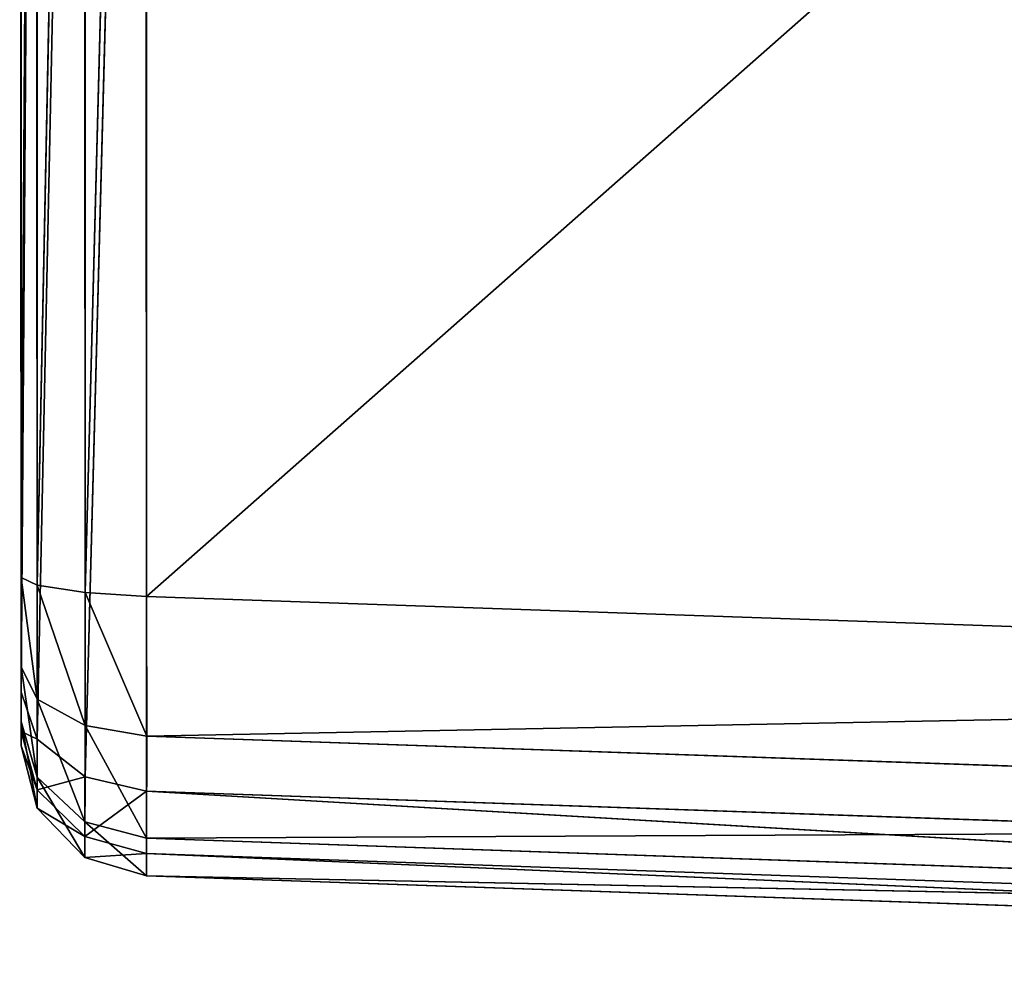
# Model space of a CAD drawing. Extents: x -0.81 to 0.81, y -0.77 to 0.77.
# Drawn here: x -0.01 to 0, y -0.77 to -0.76 of the extents above; entities that cross this region are included whole.
import ezdxf

# ---------------------------------------------------------------- set-up
doc = ezdxf.new("R2010")
doc.units = 0
doc.header["$LTSCALE"] = 0.0254
doc.layers.get('0').update_dxf_attribs({"color": 13, "linetype": 'CONTINUOUS'})

# ---------------------------------------------------------------- blocks, each defined once
blk = doc.blocks.new('STRUTTURA')
at = {"color": 0}
for p, q in [((-0.0106964, -0.7677701, 0.0089304), (-0.0105898, -0.7511701, 0.0089102)), ((-0.0106964, -0.7677701, 0.0089304), (-0.0105898, -0.7511701, 0.0089102)), ((-0.0105784, -0.7678263, 0.0084764), (-0.0105898, -0.7511701, 0.0089102)), ((-0.0105784, -0.7678263, 0.0084764), (-0.0105898, -0.7511701, 0.0089102)), ((-0.0105784, -0.7678263, 0.0084764), (-0.0102351, -0.751161, 0.0085554)), ((-0.0105784, -0.7678263, 0.0084764), (-0.0102351, -0.751161, 0.0085554)), ((-0.0102248, -0.7678794, 0.008121), (-0.0102351, -0.751161, 0.0085554)), ((-0.0102248, -0.7678794, 0.008121), (-0.0102351, -0.751161, 0.0085554)), ((-0.0102248, -0.7678794, 0.008121), (-0.0097836, -0.7511573, 0.0084382)), ((-0.0102248, -0.7678794, 0.008121), (-0.0097836, -0.7511573, 0.0084382)), ((-0.0097726, -0.7679088, 0.0080026), (-0.0097836, -0.7511573, 0.0084382)), ((-0.0097726, -0.7679088, 0.0080026), (-0.0097836, -0.7511573, 0.0084382)), ((0.0092409, -0.7511454, 0.0084557), (-0.0097726, -0.7679088, 0.0080026)), ((0.0092409, -0.7511454, 0.0084557), (-0.0097726, -0.7679088, 0.0080026)), ((-0.0106964, -0.7677701, 0.0089304), (-0.0107073, -0.7511821, 0.0093618)), ((-0.0106964, -0.7677701, 0.0089304), (-0.0107073, -0.7511821, 0.0093618)), ((-0.0106962, -0.7516697, 0.0564695), (-0.0106962, -0.7686134, 0.0417257)), ((-0.0106962, -0.7516697, 0.0564695), (-0.0106962, -0.7686134, 0.0417257)), ((-0.0106962, -0.7686134, 0.0417257), (-0.0105789, -0.7519525, 0.0568281)), ((-0.0106962, -0.7686134, 0.0417257), (-0.0105789, -0.7519525, 0.0568281)), ((-0.0105789, -0.7519525, 0.0568281), (-0.0105788, -0.7689595, 0.04203)), ((-0.0105789, -0.7519525, 0.0568281), (-0.0105788, -0.7689595, 0.04203)), ((-0.0105788, -0.7689595, 0.04203), (-0.0102261, -0.7521816, 0.0571069)), ((-0.0105788, -0.7689595, 0.04203), (-0.0102261, -0.7521816, 0.0571069)), ((-0.0102261, -0.7521816, 0.0571069), (-0.0102265, -0.7692372, 0.0422662)), ((-0.0102261, -0.7521816, 0.0571069), (-0.0102265, -0.7692372, 0.0422662)), ((-0.0102265, -0.7692372, 0.0422662), (-0.0097727, -0.7522696, 0.0571998)), ((-0.0102265, -0.7692372, 0.0422662), (-0.0097727, -0.7522696, 0.0571998)), ((-0.0097727, -0.7522696, 0.0571998), (-0.0097728, -0.7693413, 0.0423449)), ((-0.0097727, -0.7522696, 0.0571998), (-0.0097728, -0.7693413, 0.0423449)), ((-0.0106964, -0.7690082, 0.0101794), (-0.0106999, -0.7622135, 0.0293677)), ((-0.0106999, -0.7622135, 0.0293677), (-0.0106964, -0.7688283, 0.0095084)), ((-0.0106999, -0.7622135, 0.0293677), (-0.0106964, -0.7688283, 0.0095084)), ((-0.0106999, -0.7622135, 0.0293677), (-0.0106962, -0.7684262, 0.0091062)), ((-0.0106999, -0.7622135, 0.0293677), (-0.0106962, -0.7684262, 0.0091062)), ((-0.0106999, -0.7622135, 0.0293677), (-0.0106964, -0.7677701, 0.0089304)), ((-0.0106999, -0.7622135, 0.0293677), (-0.0106964, -0.7677701, 0.0089304)), ((-0.0106999, -0.7622135, 0.0293677), (-0.0106962, -0.7686134, 0.0417257)), ((-0.0106999, -0.7622135, 0.0293677), (-0.0106962, -0.7686134, 0.0417257)), ((-0.0106999, -0.7622135, 0.0293677), (-0.0106961, -0.7689017, 0.0413042)), ((-0.0106999, -0.7622135, 0.0293677), (-0.0106961, -0.7689017, 0.0413042)), ((-0.0106999, -0.7622135, 0.0293677), (-0.0106964, -0.7690082, 0.0407785)), ((-0.0106999, -0.7622135, 0.0293677), (-0.0106964, -0.7690082, 0.0407785)), ((-0.0106964, -0.7690082, 0.0101794), (-0.0106999, -0.7622135, 0.0293677)), ((-0.0106962, -0.7684262, 0.0091062), (-0.0106964, -0.7677701, 0.0089304)), ((-0.0106964, -0.7677701, 0.0089304), (-0.0105786, -0.7686648, 0.0086999)), ((-0.0106964, -0.7677701, 0.0089304), (-0.0105786, -0.7686648, 0.0086999)), ((-0.0106964, -0.7677701, 0.0089304), (-0.0105784, -0.7678263, 0.0084764)), ((-0.0106964, -0.7677701, 0.0089304), (-0.0105784, -0.7678263, 0.0084764)), ((-0.0106962, -0.7684262, 0.0091062), (-0.0106964, -0.7677701, 0.0089304)), ((-0.0105786, -0.7686648, 0.0086999), (-0.0105784, -0.7678263, 0.0084764)), ((-0.0105786, -0.7686648, 0.0086999), (-0.0105784, -0.7678263, 0.0084764)), ((-0.0105784, -0.7678263, 0.0084764), (-0.0102259, -0.7688599, 0.0083834)), ((-0.0105784, -0.7678263, 0.0084764), (-0.0102259, -0.7688599, 0.0083834)), ((-0.0105784, -0.7678263, 0.0084764), (-0.0102248, -0.7678794, 0.008121)), ((-0.0105784, -0.7678263, 0.0084764), (-0.0102248, -0.7678794, 0.008121)), ((-0.0102259, -0.7688599, 0.0083834), (-0.0102248, -0.7678794, 0.008121)), ((-0.0102259, -0.7688599, 0.0083834), (-0.0102248, -0.7678794, 0.008121)), ((-0.0102248, -0.7678794, 0.008121), (-0.0097725, -0.7689365, 0.008278)), ((-0.0102248, -0.7678794, 0.008121), (-0.0097725, -0.7689365, 0.008278)), ((-0.0102248, -0.7678794, 0.008121), (-0.0097726, -0.7679088, 0.0080026)), ((-0.0102248, -0.7678794, 0.008121), (-0.0097726, -0.7679088, 0.0080026)), ((-0.0097725, -0.7689365, 0.008278), (-0.0097726, -0.7679088, 0.0080026)), ((-0.0097726, -0.7679088, 0.0080026), (0.0092523, -0.7685681, 0.0080026)), ((-0.0097725, -0.7689365, 0.008278), (-0.0097726, -0.7679088, 0.0080026)), ((-0.0097726, -0.7679088, 0.0080026), (0.0092523, -0.7685681, 0.0080026)), ((-0.0106964, -0.7688283, 0.0095084), (-0.0106962, -0.7684262, 0.0091062)), ((-0.0106964, -0.7688283, 0.0095084), (-0.0106962, -0.7684262, 0.0091062)), ((-0.0105786, -0.7686648, 0.0086999), (-0.0106962, -0.7684262, 0.0091062)), ((-0.0106962, -0.7684262, 0.0091062), (-0.0105789, -0.7692398, 0.0092732)), ((-0.0106962, -0.7684262, 0.0091062), (-0.0105789, -0.7692398, 0.0092732)), ((-0.0105786, -0.7686648, 0.0086999), (-0.0106962, -0.7684262, 0.0091062)), ((0.0092523, -0.7685681, 0.0080026), (-0.0097725, -0.7689365, 0.008278)), ((0.0092523, -0.7685681, 0.0080026), (-0.0097725, -0.7689365, 0.008278)), ((-0.0105788, -0.7689595, 0.04203), (-0.0106962, -0.7686134, 0.0417257)), ((-0.0106962, -0.7686134, 0.0417257), (-0.0106961, -0.7689017, 0.0413042)), ((-0.0105788, -0.7689595, 0.04203), (-0.0106962, -0.7686134, 0.0417257)), ((-0.0106962, -0.7686134, 0.0417257), (-0.0106961, -0.7689017, 0.0413042)), ((-0.0105789, -0.7692398, 0.0092732), (-0.0105786, -0.7686648, 0.0086999)), ((-0.0105789, -0.7692398, 0.0092732), (-0.0105786, -0.7686648, 0.0086999)), ((-0.0102259, -0.7688599, 0.0083834), (-0.0105786, -0.7686648, 0.0086999)), ((-0.0105786, -0.7686648, 0.0086999), (-0.010227, -0.7695678, 0.0090909)), ((-0.0105786, -0.7686648, 0.0086999), (-0.010227, -0.7695678, 0.0090909)), ((-0.0102259, -0.7688599, 0.0083834), (-0.0105786, -0.7686648, 0.0086999)), ((-0.0106964, -0.7690082, 0.0101794), (-0.0106964, -0.7688283, 0.0095084)), ((-0.0106964, -0.7688283, 0.0095084), (-0.010579, -0.7694669, 0.0101196)), ((-0.0106964, -0.7688283, 0.0095084), (-0.010579, -0.7694669, 0.0101196)), ((-0.0106964, -0.7688283, 0.0095084), (-0.0105789, -0.7692398, 0.0092732)), ((-0.0106964, -0.7688283, 0.0095084), (-0.0105789, -0.7692398, 0.0092732)), ((-0.0106964, -0.7690082, 0.0101794), (-0.0106964, -0.7688283, 0.0095084)), ((-0.010227, -0.7695678, 0.0090909), (-0.0102259, -0.7688599, 0.0083834)), ((-0.010227, -0.7695678, 0.0090909), (-0.0102259, -0.7688599, 0.0083834)), ((-0.0097725, -0.7689365, 0.008278), (-0.0102259, -0.7688599, 0.0083834)), ((-0.0102259, -0.7688599, 0.0083834), (-0.009773, -0.7696886, 0.0090302)), ((-0.0102259, -0.7688599, 0.0083834), (-0.009773, -0.7696886, 0.0090302)), ((-0.0097725, -0.7689365, 0.008278), (-0.0102259, -0.7688599, 0.0083834)), ((-0.0106961, -0.7689017, 0.0413042), (-0.0106964, -0.7690082, 0.0407785)), ((-0.0106961, -0.7689017, 0.0413042), (-0.0106964, -0.7690082, 0.0407785)), ((-0.010579, -0.7693328, 0.0414847), (-0.0106961, -0.7689017, 0.0413042)), ((-0.0106961, -0.7689017, 0.0413042), (-0.0105788, -0.7689595, 0.04203)), ((-0.0106961, -0.7689017, 0.0413042), (-0.0105788, -0.7689595, 0.04203)), ((-0.010579, -0.7693328, 0.0414847), (-0.0106961, -0.7689017, 0.0413042)), ((-0.0105788, -0.7689595, 0.04203), (-0.010579, -0.7693328, 0.0414847)), ((-0.0105788, -0.7689595, 0.04203), (-0.010579, -0.7693328, 0.0414847)), ((-0.0102265, -0.7692372, 0.0422662), (-0.0105788, -0.7689595, 0.04203)), ((-0.0102265, -0.7692372, 0.0422662), (-0.0105788, -0.7689595, 0.04203)), ((-0.009773, -0.7696886, 0.0090302), (-0.0097725, -0.7689365, 0.008278)), ((-0.009773, -0.7696886, 0.0090302), (-0.0097725, -0.7689365, 0.008278)), ((0.0092525, -0.769596, 0.008278), (-0.0097725, -0.7689365, 0.008278)), ((0.0092525, -0.769596, 0.008278), (-0.0097725, -0.7689365, 0.008278)), ((-0.010579, -0.7694669, 0.0101196), (-0.0106964, -0.7690082, 0.0101794)), ((-0.0106964, -0.7690082, 0.0407785), (-0.010579, -0.7693328, 0.0414847)), ((-0.0106964, -0.7690082, 0.0407785), (-0.010579, -0.7693328, 0.0414847)), ((-0.0106964, -0.7690082, 0.0407785), (-0.010579, -0.7694669, 0.040824)), ((-0.0106964, -0.7690082, 0.0407785), (-0.010579, -0.7694669, 0.040824)), ((-0.0106964, -0.7690082, 0.0407785), (-0.0106964, -0.7690082, 0.0101794)), ((-0.0106964, -0.7690082, 0.0101794), (-0.010579, -0.7694669, 0.040824)), ((-0.0106964, -0.7690082, 0.0101794), (-0.010579, -0.7694669, 0.040824)), ((-0.010579, -0.7694669, 0.0101196), (-0.0106964, -0.7690082, 0.0101794)), ((-0.0106964, -0.7690082, 0.0407785), (-0.0106964, -0.7690082, 0.0101794)), ((-0.010579, -0.7693328, 0.0414847), (-0.0102265, -0.7692372, 0.0422662)), ((-0.010579, -0.7693328, 0.0414847), (-0.0102265, -0.7692372, 0.0422662)), ((-0.010579, -0.7694669, 0.0101196), (-0.0105789, -0.7692398, 0.0092732)), ((-0.010579, -0.7694669, 0.0101196), (-0.0105789, -0.7692398, 0.0092732)), ((-0.0105789, -0.7692398, 0.0092732), (-0.0102274, -0.7698308, 0.0100733)), ((-0.0105789, -0.7692398, 0.0092732), (-0.0102274, -0.7698308, 0.0100733)), ((-0.0105789, -0.7692398, 0.0092732), (-0.010227, -0.7695678, 0.0090909)), ((-0.0105789, -0.7692398, 0.0092732), (-0.010227, -0.7695678, 0.0090909)), ((-0.0102265, -0.7692372, 0.0422662), (-0.0102272, -0.769676, 0.0416245)), ((-0.0102265, -0.7692372, 0.0422662), (-0.0102272, -0.769676, 0.0416245)), ((-0.0097728, -0.7693413, 0.0423449), (-0.0102265, -0.7692372, 0.0422662)), ((-0.0097728, -0.7693413, 0.0423449), (-0.0102265, -0.7692372, 0.0422662)), ((-0.0102272, -0.769676, 0.0416245), (-0.010579, -0.7693328, 0.0414847)), ((-0.010579, -0.7693328, 0.0414847), (-0.010579, -0.7694669, 0.040824)), ((-0.010579, -0.7693328, 0.0414847), (-0.010579, -0.7694669, 0.040824)), ((-0.0102272, -0.769676, 0.0416245), (-0.010579, -0.7693328, 0.0414847)), ((-0.0102272, -0.769676, 0.0416245), (-0.0097728, -0.7693413, 0.0423449)), ((-0.0102272, -0.769676, 0.0416245), (-0.0097728, -0.7693413, 0.0423449)), ((-0.0097728, -0.7693413, 0.0423449), (-0.0097729, -0.7698018, 0.0416711)), ((-0.0097728, -0.7693413, 0.0423449), (-0.0097729, -0.7698018, 0.0416711)), ((0.0092528, -0.7704612, 0.0416711), (-0.0097728, -0.7693413, 0.0423449)), ((0.0092527, -0.7700008, 0.0423449), (-0.0097728, -0.7693413, 0.0423449)), ((0.0092528, -0.7704612, 0.0416711), (-0.0097728, -0.7693413, 0.0423449)), ((0.0092527, -0.7700008, 0.0423449), (-0.0097728, -0.7693413, 0.0423449)), ((-0.0102274, -0.7698308, 0.0100733), (-0.010579, -0.7694669, 0.0101196)), ((-0.010579, -0.7694669, 0.040824), (-0.0102272, -0.769676, 0.0416245)), ((-0.010579, -0.7694669, 0.040824), (-0.0102272, -0.769676, 0.0416245)), ((-0.010579, -0.7694669, 0.040824), (-0.0102276, -0.769831, 0.0408594)), ((-0.010579, -0.7694669, 0.040824), (-0.0102276, -0.769831, 0.0408594)), ((-0.010579, -0.7694669, 0.040824), (-0.010579, -0.7694669, 0.0101196)), ((-0.010579, -0.7694669, 0.0101196), (-0.0102276, -0.769831, 0.0408594)), ((-0.010579, -0.7694669, 0.0101196), (-0.0102276, -0.769831, 0.0408594)), ((-0.0102274, -0.7698308, 0.0100733), (-0.010579, -0.7694669, 0.0101196)), ((-0.010579, -0.7694669, 0.040824), (-0.010579, -0.7694669, 0.0101196)), ((-0.0102274, -0.7698308, 0.0100733), (-0.010227, -0.7695678, 0.0090909)), ((-0.0102274, -0.7698308, 0.0100733), (-0.010227, -0.7695678, 0.0090909)), ((-0.010227, -0.7695678, 0.0090909), (-0.0097732, -0.769964, 0.0100578)), ((-0.010227, -0.7695678, 0.0090909), (-0.0097732, -0.769964, 0.0100578)), ((-0.010227, -0.7695678, 0.0090909), (-0.009773, -0.7696886, 0.0090302)), ((-0.010227, -0.7695678, 0.0090909), (-0.009773, -0.7696886, 0.0090302)), ((-0.009773, -0.7696886, 0.0090302), (0.0092525, -0.769596, 0.008278)), ((-0.009773, -0.7696886, 0.0090302), (0.0092525, -0.769596, 0.008278)), ((-0.0102272, -0.769676, 0.0416245), (-0.0102276, -0.769831, 0.0408594)), ((-0.0102272, -0.769676, 0.0416245), (-0.0102276, -0.769831, 0.0408594)), ((-0.0097729, -0.7698018, 0.0416711), (-0.0102272, -0.769676, 0.0416245)), ((-0.0097729, -0.7698018, 0.0416711), (-0.0102272, -0.769676, 0.0416245)), ((-0.0097732, -0.769964, 0.0100578), (-0.009773, -0.7696886, 0.0090302)), ((-0.0097732, -0.769964, 0.0100578), (-0.009773, -0.7696886, 0.0090302)), ((-0.009773, -0.7696886, 0.0090302), (0.0092525, -0.7703481, 0.0090302)), ((-0.009773, -0.7696886, 0.0090302), (0.0092525, -0.7703481, 0.0090302)), ((-0.0102276, -0.769831, 0.0408594), (-0.0097729, -0.7698018, 0.0416711)), ((-0.0102276, -0.769831, 0.0408594), (-0.0097729, -0.7698018, 0.0416711)), ((-0.0097729, -0.7698018, 0.0416711), (-0.0097732, -0.769964, 0.0408711)), ((-0.0097729, -0.7698018, 0.0416711), (-0.0097732, -0.769964, 0.0408711)), ((0.0092527, -0.7706236, 0.0408711), (-0.0097729, -0.7698018, 0.0416711)), ((0.0092528, -0.7704612, 0.0416711), (-0.0097729, -0.7698018, 0.0416711)), ((0.0092527, -0.7706236, 0.0408711), (-0.0097729, -0.7698018, 0.0416711)), ((0.0092528, -0.7704612, 0.0416711), (-0.0097729, -0.7698018, 0.0416711)), ((-0.0102276, -0.769831, 0.0408594), (-0.0102274, -0.7698308, 0.0100733)), ((-0.0102276, -0.769831, 0.0408594), (-0.0102274, -0.7698308, 0.0100733)), ((-0.0102276, -0.769831, 0.0408594), (-0.0097732, -0.769964, 0.0408711)), ((-0.0102276, -0.769831, 0.0408594), (-0.0097732, -0.769964, 0.0408711)), ((-0.0097732, -0.769964, 0.0100578), (-0.0102274, -0.7698308, 0.0100733)), ((-0.0102274, -0.7698308, 0.0100733), (-0.0097732, -0.769964, 0.0408711)), ((-0.0102274, -0.7698308, 0.0100733), (-0.0097732, -0.769964, 0.0408711)), ((-0.0097732, -0.769964, 0.0100578), (-0.0102274, -0.7698308, 0.0100733)), ((0.0092525, -0.7703481, 0.0090302), (-0.0097732, -0.769964, 0.0100578)), ((0.0092527, -0.7706236, 0.0100578), (-0.0097732, -0.769964, 0.0100578)), ((0.0092525, -0.7703481, 0.0090302), (-0.0097732, -0.769964, 0.0100578)), ((-0.0097732, -0.769964, 0.0408711), (0.0092527, -0.7706236, 0.0408711)), ((-0.0097732, -0.769964, 0.0408711), (0.0092527, -0.7706236, 0.0408711)), ((-0.0097732, -0.769964, 0.0408711), (0.0092527, -0.7706236, 0.0100578)), ((0.0092527, -0.7706236, 0.0100578), (-0.0097732, -0.769964, 0.0100578)), ((-0.0097732, -0.769964, 0.0408711), (0.0092527, -0.7706236, 0.0100578)), ((-0.0097732, -0.769964, 0.0408711), (-0.0097732, -0.769964, 0.0100578)), ((-0.0097732, -0.769964, 0.0408711), (-0.0097732, -0.769964, 0.0100578))]:
    blk.add_line(p, q, dxfattribs=at)
at = {"color": 252}
mesh = blk.add_polyface(dxfattribs=at)
corners = [(-0.0105898, -0.7511701, 0.0089102), (-0.0106964, -0.7677701, 0.0089304), (-0.0107073, -0.7511821, 0.0093618)]
mesh.append_faces([[corners[k] for k in face] for face in [(0, 1, 2)]], dxfattribs={"color": 252})
mesh = blk.add_polyface(dxfattribs=at)
corners = [(-0.0105898, -0.7511701, 0.0089102), (-0.0105784, -0.7678263, 0.0084764), (-0.0106964, -0.7677701, 0.0089304)]
mesh.append_faces([[corners[k] for k in face] for face in [(0, 1, 2)]], dxfattribs={"color": 252})
mesh = blk.add_polyface(dxfattribs=at)
corners = [(-0.0102351, -0.751161, 0.0085554), (-0.0105784, -0.7678263, 0.0084764), (-0.0105898, -0.7511701, 0.0089102)]
mesh.append_faces([[corners[k] for k in face] for face in [(0, 1, 2)]], dxfattribs={"color": 252})
mesh = blk.add_polyface(dxfattribs=at)
corners = [(-0.0102351, -0.751161, 0.0085554), (-0.0102248, -0.7678794, 0.008121), (-0.0105784, -0.7678263, 0.0084764)]
mesh.append_faces([[corners[k] for k in face] for face in [(0, 1, 2)]], dxfattribs={"color": 252})
mesh = blk.add_polyface(dxfattribs=at)
corners = [(-0.0097836, -0.7511573, 0.0084382), (-0.0102248, -0.7678794, 0.008121), (-0.0102351, -0.751161, 0.0085554)]
mesh.append_faces([[corners[k] for k in face] for face in [(0, 1, 2)]], dxfattribs={"color": 252})
mesh = blk.add_polyface(dxfattribs=at)
corners = [(-0.0097726, -0.7679088, 0.0080026), (-0.0102248, -0.7678794, 0.008121), (-0.0097836, -0.7511573, 0.0084382)]
mesh.append_faces([[corners[k] for k in face] for face in [(0, 1, 2)]], dxfattribs={"color": 252})
mesh = blk.add_polyface(dxfattribs=at)
corners = [(0.0092409, -0.7511454, 0.0084557), (-0.0097726, -0.7679088, 0.0080026), (-0.0097836, -0.7511573, 0.0084382)]
mesh.append_faces([[corners[k] for k in face] for face in [(0, 1, 2)]], dxfattribs={"color": 252})
mesh = blk.add_polyface(dxfattribs=at)
corners = [(0.0092523, -0.7685681, 0.0080026), (-0.0097726, -0.7679088, 0.0080026), (0.0092409, -0.7511454, 0.0084557)]
mesh.append_faces([[corners[k] for k in face] for face in [(0, 1, 2)]], dxfattribs={"color": 252})
mesh = blk.add_polyface(dxfattribs=at)
corners = [(-0.0107073, -0.7511821, 0.0093618), (-0.0106964, -0.7677701, 0.0089304), (-0.0106999, -0.7622135, 0.0293677)]
mesh.append_faces([[corners[k] for k in face] for face in [(0, 1, 2)]], dxfattribs={"color": 252})
mesh = blk.add_polyface(dxfattribs=at)
corners = [(-0.0106962, -0.7516697, 0.0564695), (-0.0106999, -0.7622135, 0.0293677), (-0.0106962, -0.7686134, 0.0417257)]
mesh.append_faces([[corners[k] for k in face] for face in [(0, 1, 2)]], dxfattribs={"color": 252})
mesh = blk.add_polyface(dxfattribs=at)
corners = [(-0.0106962, -0.7516697, 0.0564695), (-0.0106962, -0.7686134, 0.0417257), (-0.0105789, -0.7519525, 0.0568281)]
mesh.append_faces([[corners[k] for k in face] for face in [(0, 1, 2)]], dxfattribs={"color": 252})
mesh = blk.add_polyface(dxfattribs=at)
corners = [(-0.0105789, -0.7519525, 0.0568281), (-0.0106962, -0.7686134, 0.0417257), (-0.0105788, -0.7689595, 0.04203)]
mesh.append_faces([[corners[k] for k in face] for face in [(0, 1, 2)]], dxfattribs={"color": 252})
mesh = blk.add_polyface(dxfattribs=at)
corners = [(-0.0105789, -0.7519525, 0.0568281), (-0.0105788, -0.7689595, 0.04203), (-0.0102261, -0.7521816, 0.0571069)]
mesh.append_faces([[corners[k] for k in face] for face in [(0, 1, 2)]], dxfattribs={"color": 252})
mesh = blk.add_polyface(dxfattribs=at)
corners = [(-0.0102261, -0.7521816, 0.0571069), (-0.0105788, -0.7689595, 0.04203), (-0.0102265, -0.7692372, 0.0422662)]
mesh.append_faces([[corners[k] for k in face] for face in [(0, 1, 2)]], dxfattribs={"color": 252})
mesh = blk.add_polyface(dxfattribs=at)
corners = [(-0.0097727, -0.7522696, 0.0571998), (-0.0102261, -0.7521816, 0.0571069), (-0.0102265, -0.7692372, 0.0422662)]
mesh.append_faces([[corners[k] for k in face] for face in [(0, 1, 2)]], dxfattribs={"color": 252})
mesh = blk.add_polyface(dxfattribs=at)
corners = [(-0.0097727, -0.7522696, 0.0571998), (-0.0102265, -0.7692372, 0.0422662), (-0.0097728, -0.7693413, 0.0423449)]
mesh.append_faces([[corners[k] for k in face] for face in [(0, 1, 2)]], dxfattribs={"color": 252})
mesh = blk.add_polyface(dxfattribs=at)
corners = [(0.0092527, -0.7700008, 0.0423449), (-0.0097727, -0.7522696, 0.0571998), (-0.0097728, -0.7693413, 0.0423449)]
mesh.append_faces([[corners[k] for k in face] for face in [(0, 1, 2)]], dxfattribs={"color": 252})
mesh = blk.add_polyface(dxfattribs=at)
corners = [(0.0092527, -0.7700008, 0.0423449), (0.0092525, -0.7529293, 0.0571998), (-0.0097727, -0.7522696, 0.0571998)]
mesh.append_faces([[corners[k] for k in face] for face in [(0, 1, 2)]], dxfattribs={"color": 252})
mesh = blk.add_polyface(dxfattribs=at)
corners = [(-0.0106999, -0.7622135, 0.0293677), (-0.0106964, -0.7688283, 0.0095084), (-0.0106964, -0.7690082, 0.0101794)]
mesh.append_faces([[corners[k] for k in face] for face in [(0, 1, 2)]], dxfattribs={"color": 252})
mesh = blk.add_polyface(dxfattribs=at)
corners = [(-0.0106999, -0.7622135, 0.0293677), (-0.0106962, -0.7684262, 0.0091062), (-0.0106964, -0.7688283, 0.0095084)]
mesh.append_faces([[corners[k] for k in face] for face in [(0, 1, 2)]], dxfattribs={"color": 252})
mesh = blk.add_polyface(dxfattribs=at)
corners = [(-0.0106999, -0.7622135, 0.0293677), (-0.0106964, -0.7677701, 0.0089304), (-0.0106962, -0.7684262, 0.0091062)]
mesh.append_faces([[corners[k] for k in face] for face in [(0, 1, 2)]], dxfattribs={"color": 252})
mesh = blk.add_polyface(dxfattribs=at)
corners = [(-0.0106999, -0.7622135, 0.0293677), (-0.0106961, -0.7689017, 0.0413042), (-0.0106962, -0.7686134, 0.0417257)]
mesh.append_faces([[corners[k] for k in face] for face in [(0, 1, 2)]], dxfattribs={"color": 252})
mesh = blk.add_polyface(dxfattribs=at)
corners = [(-0.0106999, -0.7622135, 0.0293677), (-0.0106964, -0.7690082, 0.0407785), (-0.0106961, -0.7689017, 0.0413042)]
mesh.append_faces([[corners[k] for k in face] for face in [(0, 1, 2)]], dxfattribs={"color": 252})
mesh = blk.add_polyface(dxfattribs=at)
corners = [(-0.0106999, -0.7622135, 0.0293677), (-0.0106964, -0.7690082, 0.0101794), (-0.0106964, -0.7690082, 0.0407785)]
mesh.append_faces([[corners[k] for k in face] for face in [(0, 1, 2)]], dxfattribs={"color": 252})
mesh = blk.add_polyface(dxfattribs=at)
corners = [(-0.0106964, -0.7677701, 0.0089304), (-0.0105786, -0.7686648, 0.0086999), (-0.0106962, -0.7684262, 0.0091062)]
mesh.append_faces([[corners[k] for k in face] for face in [(0, 1, 2)]], dxfattribs={"color": 252})
mesh = blk.add_polyface(dxfattribs=at)
corners = [(-0.0106964, -0.7677701, 0.0089304), (-0.0105784, -0.7678263, 0.0084764), (-0.0105786, -0.7686648, 0.0086999)]
mesh.append_faces([[corners[k] for k in face] for face in [(0, 1, 2)]], dxfattribs={"color": 252})
mesh = blk.add_polyface(dxfattribs=at)
corners = [(-0.0105784, -0.7678263, 0.0084764), (-0.0102259, -0.7688599, 0.0083834), (-0.0105786, -0.7686648, 0.0086999)]
mesh.append_faces([[corners[k] for k in face] for face in [(0, 1, 2)]], dxfattribs={"color": 252})
mesh = blk.add_polyface(dxfattribs=at)
corners = [(-0.0105784, -0.7678263, 0.0084764), (-0.0102248, -0.7678794, 0.008121), (-0.0102259, -0.7688599, 0.0083834)]
mesh.append_faces([[corners[k] for k in face] for face in [(0, 1, 2)]], dxfattribs={"color": 252})
mesh = blk.add_polyface(dxfattribs=at)
corners = [(-0.0097725, -0.7689365, 0.008278), (-0.0102259, -0.7688599, 0.0083834), (-0.0102248, -0.7678794, 0.008121)]
mesh.append_faces([[corners[k] for k in face] for face in [(0, 1, 2)]], dxfattribs={"color": 252})
mesh = blk.add_polyface(dxfattribs=at)
corners = [(-0.0097725, -0.7689365, 0.008278), (-0.0102248, -0.7678794, 0.008121), (-0.0097726, -0.7679088, 0.0080026)]
mesh.append_faces([[corners[k] for k in face] for face in [(0, 1, 2)]], dxfattribs={"color": 252})
mesh = blk.add_polyface(dxfattribs=at)
corners = [(0.0092523, -0.7685681, 0.0080026), (-0.0097725, -0.7689365, 0.008278), (-0.0097726, -0.7679088, 0.0080026)]
mesh.append_faces([[corners[k] for k in face] for face in [(0, 1, 2)]], dxfattribs={"color": 252})
mesh = blk.add_polyface(dxfattribs=at)
corners = [(-0.0106962, -0.7684262, 0.0091062), (-0.0105789, -0.7692398, 0.0092732), (-0.0106964, -0.7688283, 0.0095084)]
mesh.append_faces([[corners[k] for k in face] for face in [(0, 1, 2)]], dxfattribs={"color": 252})
mesh = blk.add_polyface(dxfattribs=at)
corners = [(-0.0106962, -0.7684262, 0.0091062), (-0.0105786, -0.7686648, 0.0086999), (-0.0105789, -0.7692398, 0.0092732)]
mesh.append_faces([[corners[k] for k in face] for face in [(0, 1, 2)]], dxfattribs={"color": 252})
mesh = blk.add_polyface(dxfattribs=at)
corners = [(0.0092525, -0.769596, 0.008278), (-0.0097725, -0.7689365, 0.008278), (0.0092523, -0.7685681, 0.0080026)]
mesh.append_faces([[corners[k] for k in face] for face in [(0, 1, 2)]], dxfattribs={"color": 252})
mesh = blk.add_polyface(dxfattribs=at)
corners = [(-0.0106962, -0.7686134, 0.0417257), (-0.0106961, -0.7689017, 0.0413042), (-0.0105788, -0.7689595, 0.04203)]
mesh.append_faces([[corners[k] for k in face] for face in [(0, 1, 2)]], dxfattribs={"color": 252})
mesh = blk.add_polyface(dxfattribs=at)
corners = [(-0.0105786, -0.7686648, 0.0086999), (-0.010227, -0.7695678, 0.0090909), (-0.0105789, -0.7692398, 0.0092732)]
mesh.append_faces([[corners[k] for k in face] for face in [(0, 1, 2)]], dxfattribs={"color": 252})
mesh = blk.add_polyface(dxfattribs=at)
corners = [(-0.0105786, -0.7686648, 0.0086999), (-0.0102259, -0.7688599, 0.0083834), (-0.010227, -0.7695678, 0.0090909)]
mesh.append_faces([[corners[k] for k in face] for face in [(0, 1, 2)]], dxfattribs={"color": 252})
mesh = blk.add_polyface(dxfattribs=at)
corners = [(-0.0106964, -0.7688283, 0.0095084), (-0.010579, -0.7694669, 0.0101196), (-0.0106964, -0.7690082, 0.0101794)]
mesh.append_faces([[corners[k] for k in face] for face in [(0, 1, 2)]], dxfattribs={"color": 252})
mesh = blk.add_polyface(dxfattribs=at)
corners = [(-0.0106964, -0.7688283, 0.0095084), (-0.0105789, -0.7692398, 0.0092732), (-0.010579, -0.7694669, 0.0101196)]
mesh.append_faces([[corners[k] for k in face] for face in [(0, 1, 2)]], dxfattribs={"color": 252})
mesh = blk.add_polyface(dxfattribs=at)
corners = [(-0.009773, -0.7696886, 0.0090302), (-0.010227, -0.7695678, 0.0090909), (-0.0102259, -0.7688599, 0.0083834)]
mesh.append_faces([[corners[k] for k in face] for face in [(0, 1, 2)]], dxfattribs={"color": 252})
mesh = blk.add_polyface(dxfattribs=at)
corners = [(-0.0097725, -0.7689365, 0.008278), (-0.009773, -0.7696886, 0.0090302), (-0.0102259, -0.7688599, 0.0083834)]
mesh.append_faces([[corners[k] for k in face] for face in [(0, 1, 2)]], dxfattribs={"color": 252})
mesh = blk.add_polyface(dxfattribs=at)
corners = [(-0.0106961, -0.7689017, 0.0413042), (-0.0106964, -0.7690082, 0.0407785), (-0.010579, -0.7693328, 0.0414847)]
mesh.append_faces([[corners[k] for k in face] for face in [(0, 1, 2)]], dxfattribs={"color": 252})
mesh = blk.add_polyface(dxfattribs=at)
corners = [(-0.0106961, -0.7689017, 0.0413042), (-0.010579, -0.7693328, 0.0414847), (-0.0105788, -0.7689595, 0.04203)]
mesh.append_faces([[corners[k] for k in face] for face in [(0, 1, 2)]], dxfattribs={"color": 252})
mesh = blk.add_polyface(dxfattribs=at)
corners = [(-0.0105788, -0.7689595, 0.04203), (-0.010579, -0.7693328, 0.0414847), (-0.0102265, -0.7692372, 0.0422662)]
mesh.append_faces([[corners[k] for k in face] for face in [(0, 1, 2)]], dxfattribs={"color": 252})
mesh = blk.add_polyface(dxfattribs=at)
corners = [(-0.009773, -0.7696886, 0.0090302), (-0.0097725, -0.7689365, 0.008278), (0.0092525, -0.769596, 0.008278)]
mesh.append_faces([[corners[k] for k in face] for face in [(0, 1, 2)]], dxfattribs={"color": 252})
mesh = blk.add_polyface(dxfattribs=at)
corners = [(-0.0106964, -0.7690082, 0.0407785), (-0.010579, -0.7694669, 0.040824), (-0.010579, -0.7693328, 0.0414847)]
mesh.append_faces([[corners[k] for k in face] for face in [(0, 1, 2)]], dxfattribs={"color": 252})
mesh = blk.add_polyface(dxfattribs=at)
corners = [(-0.0106964, -0.7690082, 0.0101794), (-0.010579, -0.7694669, 0.040824), (-0.0106964, -0.7690082, 0.0407785)]
mesh.append_faces([[corners[k] for k in face] for face in [(0, 1, 2)]], dxfattribs={"color": 252})
mesh = blk.add_polyface(dxfattribs=at)
corners = [(-0.0106964, -0.7690082, 0.0101794), (-0.010579, -0.7694669, 0.0101196), (-0.010579, -0.7694669, 0.040824)]
mesh.append_faces([[corners[k] for k in face] for face in [(0, 1, 2)]], dxfattribs={"color": 252})
mesh = blk.add_polyface(dxfattribs=at)
corners = [(-0.0102265, -0.7692372, 0.0422662), (-0.010579, -0.7693328, 0.0414847), (-0.0102272, -0.769676, 0.0416245)]
mesh.append_faces([[corners[k] for k in face] for face in [(0, 1, 2)]], dxfattribs={"color": 252})
mesh = blk.add_polyface(dxfattribs=at)
corners = [(-0.0105789, -0.7692398, 0.0092732), (-0.0102274, -0.7698308, 0.0100733), (-0.010579, -0.7694669, 0.0101196)]
mesh.append_faces([[corners[k] for k in face] for face in [(0, 1, 2)]], dxfattribs={"color": 252})
mesh = blk.add_polyface(dxfattribs=at)
corners = [(-0.0105789, -0.7692398, 0.0092732), (-0.010227, -0.7695678, 0.0090909), (-0.0102274, -0.7698308, 0.0100733)]
mesh.append_faces([[corners[k] for k in face] for face in [(0, 1, 2)]], dxfattribs={"color": 252})
mesh = blk.add_polyface(dxfattribs=at)
corners = [(-0.0097728, -0.7693413, 0.0423449), (-0.0102265, -0.7692372, 0.0422662), (-0.0102272, -0.769676, 0.0416245)]
mesh.append_faces([[corners[k] for k in face] for face in [(0, 1, 2)]], dxfattribs={"color": 252})
mesh = blk.add_polyface(dxfattribs=at)
corners = [(-0.010579, -0.7693328, 0.0414847), (-0.010579, -0.7694669, 0.040824), (-0.0102272, -0.769676, 0.0416245)]
mesh.append_faces([[corners[k] for k in face] for face in [(0, 1, 2)]], dxfattribs={"color": 252})
mesh = blk.add_polyface(dxfattribs=at)
corners = [(-0.0097728, -0.7693413, 0.0423449), (-0.0102272, -0.769676, 0.0416245), (-0.0097729, -0.7698018, 0.0416711)]
mesh.append_faces([[corners[k] for k in face] for face in [(0, 1, 2)]], dxfattribs={"color": 252})
mesh = blk.add_polyface(dxfattribs=at)
corners = [(-0.0097728, -0.7693413, 0.0423449), (-0.0097729, -0.7698018, 0.0416711), (0.0092528, -0.7704612, 0.0416711)]
mesh.append_faces([[corners[k] for k in face] for face in [(0, 1, 2)]], dxfattribs={"color": 252})
mesh = blk.add_polyface(dxfattribs=at)
corners = [(-0.0097728, -0.7693413, 0.0423449), (0.0092528, -0.7704612, 0.0416711), (0.0092527, -0.7700008, 0.0423449)]
mesh.append_faces([[corners[k] for k in face] for face in [(0, 1, 2)]], dxfattribs={"color": 252})
mesh = blk.add_polyface(dxfattribs=at)
corners = [(-0.010579, -0.7694669, 0.040824), (-0.0102276, -0.769831, 0.0408594), (-0.0102272, -0.769676, 0.0416245)]
mesh.append_faces([[corners[k] for k in face] for face in [(0, 1, 2)]], dxfattribs={"color": 252})
mesh = blk.add_polyface(dxfattribs=at)
corners = [(-0.010579, -0.7694669, 0.0101196), (-0.0102276, -0.769831, 0.0408594), (-0.010579, -0.7694669, 0.040824)]
mesh.append_faces([[corners[k] for k in face] for face in [(0, 1, 2)]], dxfattribs={"color": 252})
mesh = blk.add_polyface(dxfattribs=at)
corners = [(-0.010579, -0.7694669, 0.0101196), (-0.0102274, -0.7698308, 0.0100733), (-0.0102276, -0.769831, 0.0408594)]
mesh.append_faces([[corners[k] for k in face] for face in [(0, 1, 2)]], dxfattribs={"color": 252})
mesh = blk.add_polyface(dxfattribs=at)
corners = [(-0.0102274, -0.7698308, 0.0100733), (-0.010227, -0.7695678, 0.0090909), (-0.0097732, -0.769964, 0.0100578)]
mesh.append_faces([[corners[k] for k in face] for face in [(0, 1, 2)]], dxfattribs={"color": 252})
mesh = blk.add_polyface(dxfattribs=at)
corners = [(-0.0097732, -0.769964, 0.0100578), (-0.010227, -0.7695678, 0.0090909), (-0.009773, -0.7696886, 0.0090302)]
mesh.append_faces([[corners[k] for k in face] for face in [(0, 1, 2)]], dxfattribs={"color": 252})
mesh = blk.add_polyface(dxfattribs=at)
corners = [(-0.009773, -0.7696886, 0.0090302), (0.0092525, -0.769596, 0.008278), (0.0092525, -0.7703481, 0.0090302)]
mesh.append_faces([[corners[k] for k in face] for face in [(0, 1, 2)]], dxfattribs={"color": 252})
mesh = blk.add_polyface(dxfattribs=at)
corners = [(-0.0097729, -0.7698018, 0.0416711), (-0.0102272, -0.769676, 0.0416245), (-0.0102276, -0.769831, 0.0408594)]
mesh.append_faces([[corners[k] for k in face] for face in [(0, 1, 2)]], dxfattribs={"color": 252})
mesh = blk.add_polyface(dxfattribs=at)
corners = [(-0.0097732, -0.769964, 0.0100578), (-0.009773, -0.7696886, 0.0090302), (0.0092525, -0.7703481, 0.0090302)]
mesh.append_faces([[corners[k] for k in face] for face in [(0, 1, 2)]], dxfattribs={"color": 252})
mesh = blk.add_polyface(dxfattribs=at)
corners = [(-0.0097729, -0.7698018, 0.0416711), (-0.0102276, -0.769831, 0.0408594), (-0.0097732, -0.769964, 0.0408711)]
mesh.append_faces([[corners[k] for k in face] for face in [(0, 1, 2)]], dxfattribs={"color": 252})
mesh = blk.add_polyface(dxfattribs=at)
corners = [(-0.0097729, -0.7698018, 0.0416711), (-0.0097732, -0.769964, 0.0408711), (0.0092527, -0.7706236, 0.0408711)]
mesh.append_faces([[corners[k] for k in face] for face in [(0, 1, 2)]], dxfattribs={"color": 252})
mesh = blk.add_polyface(dxfattribs=at)
corners = [(-0.0097729, -0.7698018, 0.0416711), (0.0092527, -0.7706236, 0.0408711), (0.0092528, -0.7704612, 0.0416711)]
mesh.append_faces([[corners[k] for k in face] for face in [(0, 1, 2)]], dxfattribs={"color": 252})
mesh = blk.add_polyface(dxfattribs=at)
corners = [(-0.0097732, -0.769964, 0.0408711), (-0.0102276, -0.769831, 0.0408594), (-0.0102274, -0.7698308, 0.0100733)]
mesh.append_faces([[corners[k] for k in face] for face in [(0, 1, 2)]], dxfattribs={"color": 252})
mesh = blk.add_polyface(dxfattribs=at)
corners = [(-0.0097732, -0.769964, 0.0408711), (-0.0102274, -0.7698308, 0.0100733), (-0.0097732, -0.769964, 0.0100578)]
mesh.append_faces([[corners[k] for k in face] for face in [(0, 1, 2)]], dxfattribs={"color": 252})
mesh = blk.add_polyface(dxfattribs=at)
corners = [(-0.0097732, -0.769964, 0.0100578), (0.0092525, -0.7703481, 0.0090302), (0.0092527, -0.7706236, 0.0100578)]
mesh.append_faces([[corners[k] for k in face] for face in [(0, 1, 2)]], dxfattribs={"color": 252})
mesh = blk.add_polyface(dxfattribs=at)
corners = [(-0.0097732, -0.769964, 0.0408711), (0.0092527, -0.7706236, 0.0100578), (0.0092527, -0.7706236, 0.0408711)]
mesh.append_faces([[corners[k] for k in face] for face in [(0, 1, 2)]], dxfattribs={"color": 252})
mesh = blk.add_polyface(dxfattribs=at)
corners = [(-0.0097732, -0.769964, 0.0408711), (-0.0097732, -0.769964, 0.0100578), (0.0092527, -0.7706236, 0.0100578)]
mesh.append_faces([[corners[k] for k in face] for face in [(0, 1, 2)]], dxfattribs={"color": 252})
blk = doc.blocks.new('SKP6058')
at = {"color": 0}
blk.add_blockref('STRUTTURA', (0, 0), dxfattribs=at)

msp = doc.modelspace()

# ---------------------------------------------------------------- block references
at = {"color": 0}
msp.add_blockref('SKP6058', (0, 0), dxfattribs=at)

doc.saveas('drawing.dxf')
